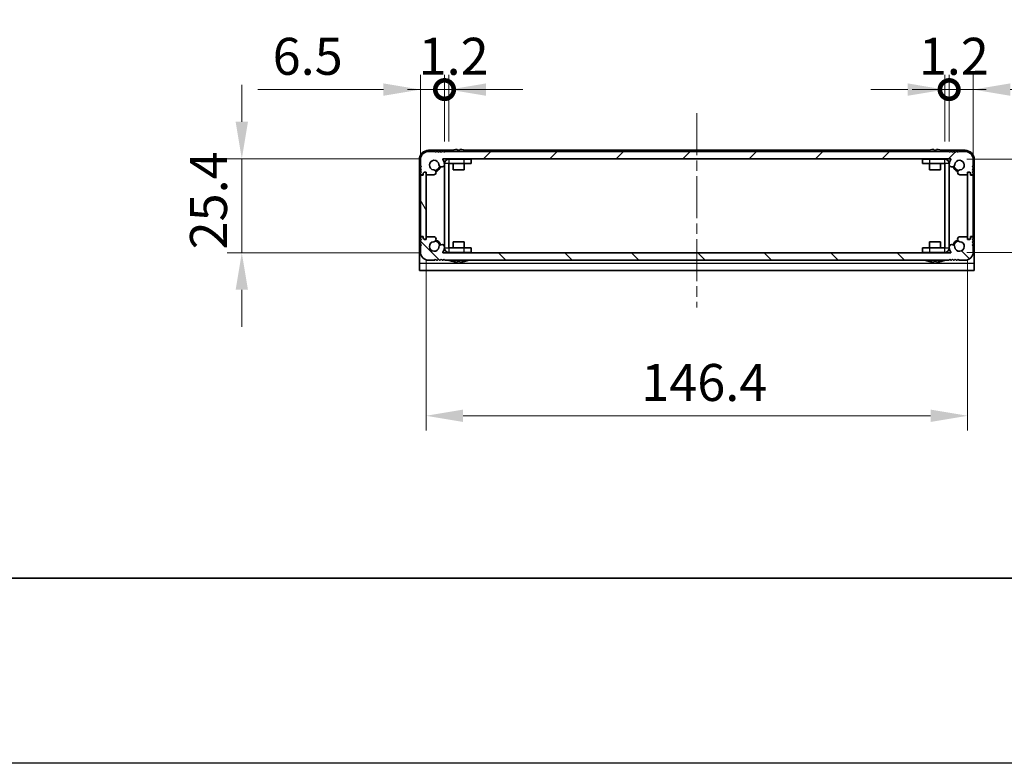
# Model space of a CAD drawing. Units: millimetres. Extents: x -50 to 7559, y -50 to 5279.
# Drawn here: x 1321 to 1587, y 1696 to 1896 of the extents above; entities that cross this region are included whole.
import ezdxf

# ---------------------------------------------------------------- set-up
doc = ezdxf.new("R2010")
doc.units = ezdxf.units.MM
doc.header["$LTSCALE"] = 2
doc.linetypes.add('CHAIN', pattern=[0.3543, 0.2362, -0.0295, 0.0591, -0.0295])
doc.layers.get('Defpoints').update_dxf_attribs({"lineweight": 25})
for name, color, linetype, lineweight in [('Border (ISO)', 7, 'Continuous', 35), ('Dimension (ISO)', 7, 'Continuous', 18), ('Visible (ISO)', 7, 'Continuous', 35), ('Visible Narrow (ISO)', 7, 'Continuous', 25)]:
    doc.layers.add(name, color=color, linetype=linetype, lineweight=lineweight)
doc.layers.add('Centerline (ISO)', color=7, linetype='Continuous', lineweight=18, true_color=0x80ffff)
doc.layers.add('Hatch (ISO)', color=1, linetype='Continuous', lineweight=18, true_color=0xff0000)
doc.styles.add('Note Text (TK)', font='txt')
doc.dimstyles.new('Default - Method 1b (TK)', dxfattribs={"dimscale": 2, "dimtxt": 2.5, "dimasz": 2.5, "dimexe": 1, "dimexo": 1.5, "dimgap": 1, "dimtad": 1, "dimtoh": 1, "dimrnd": 1e-08, "dimdsep": 46, "dimtxsty": 'Note Text (TK)', "dimcen": 0.09, "dimdle": 5, "dimclrd": 100, "dimclre": 100, "dimclrt": 7, "dimadec": 1, "dimazin": 1, "dimtfac": 1, "dimtmove": 0, "dimatfit": 3, "dimfxl": 0, "dimtolj": 1, "dimlwd": -1, "dimlwe": -1, "dimarcsym": 0})

# ---------------------------------------------------------------- blocks, each defined once
blk = doc.blocks.new('図面枠 tk図枠')
at = {"layer": 'Border (ISO)'}
blk.add_line((14.5, 8), (405.5, 8), dxfattribs=at)
blk = doc.blocks.new('*D182')
at = {"layer": 'Defpoints', "color": 0, "transparency": 16777216}
for p in [(1435.27, 1858.87), (1380.85, 1833.47), (1435.27, 1833.47)]:
    blk.add_point(p, dxfattribs=at)
at = {"layer": 'Dimension (ISO)', "color": 100, "transparency": 16777216}
for p, q in [((1380.85, 1868.87), (1380.85, 1878.87)), ((1429.27, 1858.87), (1376.85, 1858.87)), ((1380.85, 1858.87), (1380.85, 1833.47)), ((1429.27, 1833.47), (1376.85, 1833.47)), ((1380.85, 1823.47), (1380.85, 1813.47))]:
    blk.add_line(p, q, dxfattribs=at)
for points in [[(1379.19, 1868.87), (1382.52, 1868.87), (1380.85, 1858.87)], [(1379.19, 1823.47), (1382.52, 1823.47), (1380.85, 1833.47)]]:
    blk.add_solid(points, dxfattribs=at)
at = {"layer": 'Dimension (ISO)', "color": 7, "transparency": 16777216, "insert": (1371.85, 1834.38), "char_height": 10, "attachment_point": 4, "rotation": 90, "style": 'Note Text (TK)'}
blk.add_mtext('\\A1;25.4', dxfattribs=at)
blk = doc.blocks.new('*D183')
at = {"layer": 'Defpoints', "color": 0, "transparency": 16777216}
for p in [(1430.65, 1837.42), (1577.05, 1837.42), (1577.05, 1789.42)]:
    blk.add_point(p, dxfattribs=at)
at = {"layer": 'Dimension (ISO)', "color": 100, "transparency": 16777216}
for p, q in [((1430.65, 1831.42), (1430.65, 1785.42)), ((1577.05, 1831.42), (1577.05, 1785.42)), ((1440.65, 1789.42), (1567.05, 1789.42))]:
    blk.add_line(p, q, dxfattribs=at)
for points in [[(1440.65, 1791.09), (1440.65, 1787.75), (1430.65, 1789.42)], [(1567.05, 1791.09), (1567.05, 1787.75), (1577.05, 1789.42)]]:
    blk.add_solid(points, dxfattribs=at)
at = {"layer": 'Dimension (ISO)', "color": 7, "transparency": 16777216, "insert": (1488.82, 1798.42), "char_height": 10, "attachment_point": 4, "style": 'Note Text (TK)'}
blk.add_mtext('\\A1;146.4', dxfattribs=at)
blk = doc.blocks.new('*D184')
at = {"layer": 'Defpoints', "color": 0, "transparency": 16777216}
for p in [(1570.85, 1858.77), (1570.85, 1833.57), (1618.85, 1833.57)]:
    blk.add_point(p, dxfattribs=at)
at = {"layer": 'Dimension (ISO)', "color": 100, "transparency": 16777216}
for p, q in [((1618.85, 1868.77), (1618.85, 1878.77)), ((1576.85, 1858.77), (1622.85, 1858.77)), ((1618.85, 1858.77), (1618.85, 1833.57)), ((1576.85, 1833.57), (1622.85, 1833.57)), ((1618.85, 1823.57), (1618.85, 1782.27))]:
    blk.add_line(p, q, dxfattribs=at)
for points in [[(1617.18, 1868.77), (1620.52, 1868.77), (1618.85, 1858.77)], [(1617.18, 1823.57), (1620.52, 1823.57), (1618.85, 1833.57)]]:
    blk.add_solid(points, dxfattribs=at)
at = {"layer": 'Dimension (ISO)', "color": 7, "transparency": 16777216, "insert": (1609.85, 1786.27), "char_height": 10, "attachment_point": 4, "rotation": 90, "style": 'Note Text (TK)'}
blk.add_mtext('\\A1;25.2', dxfattribs=at)
blk = doc.blocks.new('_DotSmall')
at = {"color": 0, "linetype": 'ByBlock', "const_width": 0.5}
blk.add_lwpolyline([(-0.0625, 0, 1), (0.0625, 0, 1)], format="xyb", close=True, dxfattribs=at)
blk = doc.blocks.new('*D197')
at = {"layer": 'Defpoints', "color": 0, "transparency": 16777216}
for p in [(1435.65, 1877.57), (1435.65, 1857.57), (1429.15, 1854.22)]:
    blk.add_point(p, dxfattribs=at)
at = {"layer": 'Dimension (ISO)', "color": 100, "transparency": 16777216}
for p, q in [((1429.15, 1860.22), (1429.15, 1881.57)), ((1435.65, 1863.57), (1435.65, 1881.57)), ((1419.15, 1877.57), (1385.19, 1877.57)), ((1435.65, 1877.57), (1429.15, 1877.57)), ((1435.65, 1877.57), (1455.65, 1877.57))]:
    blk.add_line(p, q, dxfattribs=at)
blk.add_solid([(1419.15, 1879.24), (1419.15, 1875.9), (1429.15, 1877.57)], dxfattribs=at)
at = {"layer": 'Dimension (ISO)', "color": 100, "transparency": 16777216, "xscale": 10, "yscale": 10, "zscale": 10, "rotation": 180}
blk.add_blockref('_DotSmall', (1435.65, 1877.57), dxfattribs=at)
at = {"layer": 'Dimension (ISO)', "color": 7, "transparency": 16777216, "insert": (1389.19, 1886.57), "char_height": 10, "attachment_point": 4, "style": 'Note Text (TK)'}
blk.add_mtext('\\A1;6.5', dxfattribs=at)
blk = doc.blocks.new('*D198')
at = {"layer": 'Defpoints', "color": 0, "transparency": 16777216}
for p in [(1436.85, 1877.57), (1435.65, 1857.57), (1436.85, 1857.57)]:
    blk.add_point(p, dxfattribs=at)
at = {"layer": 'Dimension (ISO)', "color": 100, "transparency": 16777216}
for p, q in [((1435.65, 1863.57), (1435.65, 1881.57)), ((1436.85, 1863.57), (1436.85, 1881.57)), ((1435.65, 1877.57), (1425.65, 1877.57)), ((1435.65, 1877.57), (1436.85, 1877.57)), ((1446.85, 1877.57), (1456.85, 1877.57))]:
    blk.add_line(p, q, dxfattribs=at)
blk.add_solid([(1446.85, 1879.24), (1446.85, 1875.9), (1436.85, 1877.57)], dxfattribs=at)
at = {"layer": 'Dimension (ISO)', "color": 100, "transparency": 16777216, "xscale": 10, "yscale": 10, "zscale": 10}
blk.add_blockref('_DotSmall', (1435.65, 1877.57), dxfattribs=at)
at = {"layer": 'Dimension (ISO)', "color": 7, "transparency": 16777216, "insert": (1428.64, 1886.57), "char_height": 10, "attachment_point": 4, "style": 'Note Text (TK)'}
blk.add_mtext('\\A1;1.2', dxfattribs=at)
blk = doc.blocks.new('*D199')
at = {"layer": 'Defpoints', "color": 0, "transparency": 16777216}
for p in [(1572.05, 1877.57), (1570.85, 1857.57), (1572.05, 1857.57)]:
    blk.add_point(p, dxfattribs=at)
at = {"layer": 'Dimension (ISO)', "color": 100, "transparency": 16777216}
for p, q in [((1570.85, 1863.57), (1570.85, 1881.57)), ((1572.05, 1863.57), (1572.05, 1881.57)), ((1560.85, 1877.57), (1550.85, 1877.57)), ((1570.85, 1877.57), (1572.05, 1877.57)), ((1572.05, 1877.57), (1582.05, 1877.57))]:
    blk.add_line(p, q, dxfattribs=at)
blk.add_solid([(1560.85, 1879.24), (1560.85, 1875.9), (1570.85, 1877.57)], dxfattribs=at)
at = {"layer": 'Dimension (ISO)', "color": 100, "transparency": 16777216, "xscale": 10, "yscale": 10, "zscale": 10, "rotation": 180}
blk.add_blockref('_DotSmall', (1572.05, 1877.57), dxfattribs=at)
at = {"layer": 'Dimension (ISO)', "color": 7, "transparency": 16777216, "insert": (1563.84, 1886.57), "char_height": 10, "attachment_point": 4, "style": 'Note Text (TK)'}
blk.add_mtext('\\A1;1.2', dxfattribs=at)
blk = doc.blocks.new('*D200')
at = {"layer": 'Defpoints', "color": 0, "transparency": 16777216}
for p in [(1578.55, 1877.57), (1572.05, 1857.57), (1578.55, 1854.22)]:
    blk.add_point(p, dxfattribs=at)
at = {"layer": 'Dimension (ISO)', "color": 100, "transparency": 16777216}
for p, q in [((1572.05, 1863.57), (1572.05, 1881.57)), ((1578.55, 1860.22), (1578.55, 1881.57)), ((1572.05, 1877.57), (1562.05, 1877.57)), ((1572.05, 1877.57), (1578.55, 1877.57)), ((1588.55, 1877.57), (1622.52, 1877.57))]:
    blk.add_line(p, q, dxfattribs=at)
blk.add_solid([(1588.55, 1879.24), (1588.55, 1875.9), (1578.55, 1877.57)], dxfattribs=at)
at = {"layer": 'Dimension (ISO)', "color": 100, "transparency": 16777216, "xscale": 10, "yscale": 10, "zscale": 10}
blk.add_blockref('_DotSmall', (1572.05, 1877.57), dxfattribs=at)
at = {"layer": 'Dimension (ISO)', "color": 7, "transparency": 16777216, "insert": (1602.55, 1886.57), "char_height": 10, "attachment_point": 4, "style": 'Note Text (TK)'}
blk.add_mtext('\\A1;6.5', dxfattribs=at)

msp = doc.modelspace()

# ---------------------------------------------------------------- hatches: boundary and pattern name
at = {"layer": 'Hatch (ISO)'}
h = msp.add_hatch(dxfattribs=at)
h.set_pattern_fill('ANSI31', color=256, scale=101.6, style=0)
h.set_pattern_definition([(45, (744, 1713.5), (-8.98026, 8.98026), [])])
edge = h.paths.add_edge_path()
edge.add_line((1576.3523, 1860.8699), (1574.7023, 1860.8699))
edge.add_line((1574.7023, 1860.8699), (1574.4523, 1860.6199))
edge.add_line((1574.4523, 1860.6199), (1574.2023, 1860.8699))
edge.add_line((1574.2023, 1860.8699), (1573.9523, 1860.8699))
edge.add_line((1573.9523, 1860.8699), (1573.7023, 1860.6199))
edge.add_line((1573.7023, 1860.6199), (1573.4523, 1860.8699))
edge.add_line((1573.4523, 1860.8699), (1573.2023, 1860.8699))
edge.add_line((1573.2023, 1860.8699), (1572.9523, 1860.6199))
edge.add_line((1572.9523, 1860.6199), (1572.7023, 1860.8699))
edge.add_line((1572.7023, 1860.8699), (1572.4523, 1860.8699))
edge.add_line((1572.4523, 1860.8699), (1572.2023, 1860.6199))
edge.add_line((1572.2023, 1860.6199), (1571.9523, 1860.8699))
edge.add_line((1571.9523, 1860.8699), (1435.7523, 1860.8699))
edge.add_line((1435.7523, 1860.8699), (1435.5023, 1860.6199))
edge.add_line((1435.5023, 1860.6199), (1435.2523, 1860.8699))
edge.add_line((1435.2523, 1860.8699), (1435.0023, 1860.8699))
edge.add_line((1435.0023, 1860.8699), (1434.7523, 1860.6199))
edge.add_line((1434.7523, 1860.6199), (1434.5023, 1860.8699))
edge.add_line((1434.5023, 1860.8699), (1434.2523, 1860.8699))
edge.add_line((1434.2523, 1860.8699), (1434.0023, 1860.6199))
edge.add_line((1434.0023, 1860.6199), (1433.7523, 1860.8699))
edge.add_line((1433.7523, 1860.8699), (1433.5023, 1860.8699))
edge.add_line((1433.5023, 1860.8699), (1433.2523, 1860.6199))
edge.add_line((1433.2523, 1860.6199), (1433.0023, 1860.8699))
edge.add_line((1433.0023, 1860.8699), (1431.3523, 1860.8699))
edge.add_ellipse((1431.3523, 1858.6699), major_axis=(0, 2.2), ratio=1, start_angle=0, end_angle=90)
edge.add_line((1429.1523, 1858.6699), (1429.1523, 1857.0199))
edge.add_line((1429.1523, 1857.0199), (1429.4023, 1856.7699))
edge.add_line((1429.4023, 1856.7699), (1429.1523, 1856.5199))
edge.add_line((1429.1523, 1856.5199), (1429.1523, 1856.2699))
edge.add_line((1429.1523, 1856.2699), (1429.4023, 1856.0199))
edge.add_line((1429.4023, 1856.0199), (1429.1523, 1855.7699))
edge.add_line((1429.1523, 1855.7699), (1429.1523, 1855.5199))
edge.add_line((1429.1523, 1855.5199), (1429.4023, 1855.2699))
edge.add_line((1429.4023, 1855.2699), (1429.1523, 1855.0199))
edge.add_line((1429.1523, 1855.0199), (1429.1523, 1854.7699))
edge.add_ellipse((1429.4023, 1854.7699), major_axis=(-0.25, 0), ratio=1, start_angle=0, end_angle=90)
edge.add_line((1429.4023, 1854.5199), (1429.5523, 1854.5199))
edge.add_ellipse((1429.5523, 1854.8199), major_axis=(0, -0.3), ratio=1, start_angle=0, end_angle=90)
edge.add_line((1429.8523, 1854.8199), (1429.8523, 1855.0199))
edge.add_line((1429.8523, 1855.0199), (1430.1023, 1855.2699))
edge.add_line((1430.1023, 1855.2699), (1430.7023, 1855.2699))
edge.add_line((1430.7023, 1855.2699), (1430.7023, 1854.8199))
edge.add_ellipse((1431.0023, 1854.8199), major_axis=(-0.3, 0), ratio=1, start_angle=0, end_angle=90)
edge.add_line((1431.0023, 1854.5199), (1432.7314, 1854.5199))
edge.add_ellipse((1432.6768, 1855.1977), major_axis=(0.0547, -0.6778), ratio=1, start_angle=0, end_angle=170.29998)
edge.add_ellipse((1432.8523, 1857.1699), major_axis=(-0.1153, -1.2949), ratio=1, start_angle=101.546379, end_angle=360, ccw=False)
edge.add_ellipse((1434.8893, 1857.4006), major_axis=(-0.7452, -0.0844), ratio=1, start_angle=0, end_angle=180)
edge.add_ellipse((1432.8523, 1857.1699), major_axis=(2.7822, 0.315), ratio=1, start_angle=0, end_angle=27.025249)
edge.add_ellipse((1435.271, 1858.7699), major_axis=(-0.0834, -0.0552), ratio=1, start_angle=236.514623, end_angle=360, ccw=False)
edge.add_line((1435.271, 1858.8699), (1572.4336, 1858.8699))
edge.add_ellipse((1572.4336, 1858.7699), major_axis=(0, 0.1), ratio=1, start_angle=236.514623, end_angle=360, ccw=False)
edge.add_ellipse((1574.8523, 1857.1699), major_axis=(-2.3353, 1.5448), ratio=1, start_angle=0, end_angle=27.025249)
edge.add_ellipse((1572.8153, 1857.4006), major_axis=(-0.7452, 0.0844), ratio=1, start_angle=0, end_angle=180)
edge.add_ellipse((1574.8523, 1857.1699), major_axis=(-1.2917, 0.1463), ratio=1, start_angle=101.546379, end_angle=360, ccw=False)
edge.add_ellipse((1575.0278, 1855.1977), major_axis=(-0.0603, 0.6773), ratio=1, start_angle=0, end_angle=170.29998)
edge.add_line((1574.9731, 1854.5199), (1576.7023, 1854.5199))
edge.add_ellipse((1576.7023, 1854.8199), major_axis=(0, -0.3), ratio=1, start_angle=0, end_angle=90)
edge.add_line((1577.0023, 1854.8199), (1577.0023, 1855.2699))
edge.add_line((1577.0023, 1855.2699), (1577.6023, 1855.2699))
edge.add_line((1577.6023, 1855.2699), (1577.8523, 1855.0199))
edge.add_line((1577.8523, 1855.0199), (1577.8523, 1854.8199))
edge.add_ellipse((1578.1523, 1854.8199), major_axis=(-0.3, 0), ratio=1, start_angle=0, end_angle=90)
edge.add_line((1578.1523, 1854.5199), (1578.3023, 1854.5199))
edge.add_ellipse((1578.3023, 1854.7699), major_axis=(0, -0.25), ratio=1, start_angle=0, end_angle=90)
edge.add_line((1578.5523, 1854.7699), (1578.5523, 1855.0199))
edge.add_line((1578.5523, 1855.0199), (1578.3023, 1855.2699))
edge.add_line((1578.3023, 1855.2699), (1578.5523, 1855.5199))
edge.add_line((1578.5523, 1855.5199), (1578.5523, 1855.7699))
edge.add_line((1578.5523, 1855.7699), (1578.3023, 1856.0199))
edge.add_line((1578.3023, 1856.0199), (1578.5523, 1856.2699))
edge.add_line((1578.5523, 1856.2699), (1578.5523, 1856.5199))
edge.add_line((1578.5523, 1856.5199), (1578.3023, 1856.7699))
edge.add_line((1578.3023, 1856.7699), (1578.5523, 1857.0199))
edge.add_line((1578.5523, 1857.0199), (1578.5523, 1858.6699))
edge.add_ellipse((1576.3523, 1858.6699), major_axis=(2.2, 0), ratio=1, start_angle=0, end_angle=90)
h = msp.add_hatch(dxfattribs=at)
h.set_pattern_fill('ANSI31', color=256, scale=101.6, angle=75.000175, style=0)
h.set_pattern_definition([(120.0002, (744, 1713.5), (-10.9985, -6.35003), [])])
edge = h.paths.add_edge_path()
edge.add_ellipse((1429.4023, 1854.2199), major_axis=(0, 0.25), ratio=1, start_angle=0, end_angle=90)
edge.add_line((1429.1523, 1854.2199), (1429.1523, 1838.1199))
edge.add_ellipse((1429.4023, 1838.1199), major_axis=(-0.25, 0), ratio=1, start_angle=0, end_angle=90)
edge.add_line((1429.4023, 1837.8699), (1429.9023, 1837.8699))
edge.add_line((1429.9023, 1837.8699), (1429.9023, 1837.3699))
edge.add_line((1429.9023, 1837.3699), (1430.1523, 1837.1199))
edge.add_line((1430.1523, 1837.1199), (1430.3523, 1837.1199))
edge.add_ellipse((1430.3523, 1837.4199), major_axis=(0, -0.3), ratio=1, start_angle=0, end_angle=90)
edge.add_line((1430.6523, 1837.4199), (1430.6523, 1854.9199))
edge.add_ellipse((1430.3523, 1854.9199), major_axis=(0.3, 0), ratio=1, start_angle=0, end_angle=90)
edge.add_line((1430.3523, 1855.2199), (1430.1523, 1855.2199))
edge.add_line((1430.1523, 1855.2199), (1429.9023, 1854.9699))
edge.add_line((1429.9023, 1854.9699), (1429.9023, 1854.4699))
edge.add_line((1429.9023, 1854.4699), (1429.4023, 1854.4699))
h = msp.add_hatch(dxfattribs=at)
h.set_pattern_fill('ANSI31', color=256, scale=101.6, angle=14.999978, style=0)
h.set_pattern_definition([(60, (744, 1713.5), (-10.99852, 6.35), [])])
edge = h.paths.add_edge_path()
edge.add_ellipse((1578.3023, 1838.1199), major_axis=(0, -0.25), ratio=1, start_angle=0, end_angle=90)
edge.add_line((1578.5523, 1838.1199), (1578.5523, 1854.2199))
edge.add_ellipse((1578.3023, 1854.2199), major_axis=(0.25, 0), ratio=1, start_angle=0, end_angle=90)
edge.add_line((1578.3023, 1854.4699), (1577.8023, 1854.4699))
edge.add_line((1577.8023, 1854.4699), (1577.8023, 1854.9699))
edge.add_line((1577.8023, 1854.9699), (1577.5523, 1855.2199))
edge.add_line((1577.5523, 1855.2199), (1577.3523, 1855.2199))
edge.add_ellipse((1577.3523, 1854.9199), major_axis=(0, 0.3), ratio=1, start_angle=0, end_angle=90)
edge.add_line((1577.0523, 1854.9199), (1577.0523, 1837.4199))
edge.add_ellipse((1577.3523, 1837.4199), major_axis=(-0.3, 0), ratio=1, start_angle=0, end_angle=90)
edge.add_line((1577.3523, 1837.1199), (1577.5523, 1837.1199))
edge.add_line((1577.5523, 1837.1199), (1577.8023, 1837.3699))
edge.add_line((1577.8023, 1837.3699), (1577.8023, 1837.8699))
edge.add_line((1577.8023, 1837.8699), (1578.3023, 1837.8699))
h = msp.add_hatch(dxfattribs=at)
h.set_pattern_fill('ANSI31', color=256, scale=101.6, angle=90.00021, style=0)
h.set_pattern_definition([(135.0002, (744, 1713.5), (-8.98022, -8.98029), [])])
edge = h.paths.add_edge_path()
edge.add_line((1431.3523, 1831.4699), (1433.0023, 1831.4699))
edge.add_line((1433.0023, 1831.4699), (1433.2523, 1831.7199))
edge.add_line((1433.2523, 1831.7199), (1433.5023, 1831.4699))
edge.add_line((1433.5023, 1831.4699), (1433.7523, 1831.4699))
edge.add_line((1433.7523, 1831.4699), (1434.0023, 1831.7199))
edge.add_line((1434.0023, 1831.7199), (1434.2523, 1831.4699))
edge.add_line((1434.2523, 1831.4699), (1434.5023, 1831.4699))
edge.add_line((1434.5023, 1831.4699), (1434.7523, 1831.7199))
edge.add_line((1434.7523, 1831.7199), (1435.0023, 1831.4699))
edge.add_line((1435.0023, 1831.4699), (1435.2523, 1831.4699))
edge.add_line((1435.2523, 1831.4699), (1435.5023, 1831.7199))
edge.add_line((1435.5023, 1831.7199), (1435.7523, 1831.4699))
edge.add_line((1435.7523, 1831.4699), (1571.9523, 1831.4699))
edge.add_line((1571.9523, 1831.4699), (1572.2023, 1831.7199))
edge.add_line((1572.2023, 1831.7199), (1572.4523, 1831.4699))
edge.add_line((1572.4523, 1831.4699), (1572.7023, 1831.4699))
edge.add_line((1572.7023, 1831.4699), (1572.9523, 1831.7199))
edge.add_line((1572.9523, 1831.7199), (1573.2023, 1831.4699))
edge.add_line((1573.2023, 1831.4699), (1573.4523, 1831.4699))
edge.add_line((1573.4523, 1831.4699), (1573.7023, 1831.7199))
edge.add_line((1573.7023, 1831.7199), (1573.9523, 1831.4699))
edge.add_line((1573.9523, 1831.4699), (1574.2023, 1831.4699))
edge.add_line((1574.2023, 1831.4699), (1574.4523, 1831.7199))
edge.add_line((1574.4523, 1831.7199), (1574.7023, 1831.4699))
edge.add_line((1574.7023, 1831.4699), (1576.3523, 1831.4699))
edge.add_ellipse((1576.3523, 1833.6699), major_axis=(0, -2.2), ratio=1, start_angle=0, end_angle=90)
edge.add_line((1578.5523, 1833.6699), (1578.5523, 1835.3199))
edge.add_line((1578.5523, 1835.3199), (1578.3023, 1835.5699))
edge.add_line((1578.3023, 1835.5699), (1578.5523, 1835.8199))
edge.add_line((1578.5523, 1835.8199), (1578.5523, 1836.0699))
edge.add_line((1578.5523, 1836.0699), (1578.3023, 1836.3199))
edge.add_line((1578.3023, 1836.3199), (1578.5523, 1836.5699))
edge.add_line((1578.5523, 1836.5699), (1578.5523, 1836.8199))
edge.add_line((1578.5523, 1836.8199), (1578.3023, 1837.0699))
edge.add_line((1578.3023, 1837.0699), (1578.5523, 1837.3199))
edge.add_line((1578.5523, 1837.3199), (1578.5523, 1837.5699))
edge.add_ellipse((1578.3023, 1837.5699), major_axis=(0.25, 0), ratio=1, start_angle=0, end_angle=90)
edge.add_line((1578.3023, 1837.8199), (1578.1523, 1837.8199))
edge.add_ellipse((1578.1523, 1837.5199), major_axis=(0, 0.3), ratio=1, start_angle=0, end_angle=90)
edge.add_line((1577.8523, 1837.5199), (1577.8523, 1837.3199))
edge.add_line((1577.8523, 1837.3199), (1577.6023, 1837.0699))
edge.add_line((1577.6023, 1837.0699), (1577.0023, 1837.0699))
edge.add_line((1577.0023, 1837.0699), (1577.0023, 1837.5199))
edge.add_ellipse((1576.7023, 1837.5199), major_axis=(0.3, 0), ratio=1, start_angle=0, end_angle=90)
edge.add_line((1576.7023, 1837.8199), (1574.9731, 1837.8199))
edge.add_ellipse((1575.0278, 1837.1422), major_axis=(-0.0547, 0.6778), ratio=1, start_angle=0, end_angle=170.29998)
edge.add_ellipse((1574.8523, 1835.1699), major_axis=(0.1153, 1.2949), ratio=1, start_angle=101.546379, end_angle=360, ccw=False)
edge.add_ellipse((1572.8153, 1834.9393), major_axis=(0.7452, 0.0844), ratio=1, start_angle=0, end_angle=180)
edge.add_ellipse((1574.8523, 1835.1699), major_axis=(-2.7822, -0.315), ratio=1, start_angle=0, end_angle=27.025249)
edge.add_ellipse((1572.4336, 1833.5699), major_axis=(0.0834, 0.0552), ratio=1, start_angle=236.514623, end_angle=360, ccw=False)
edge.add_line((1572.4336, 1833.4699), (1435.271, 1833.4699))
edge.add_ellipse((1435.271, 1833.5699), major_axis=(0, -0.1), ratio=1, start_angle=236.514623, end_angle=360, ccw=False)
edge.add_ellipse((1432.8523, 1835.1699), major_axis=(2.3353, -1.5448), ratio=1, start_angle=0, end_angle=27.025249)
edge.add_ellipse((1434.8893, 1834.9393), major_axis=(0.7452, -0.0844), ratio=1, start_angle=0, end_angle=180)
edge.add_ellipse((1432.8523, 1835.1699), major_axis=(1.2917, -0.1463), ratio=1, start_angle=101.546379, end_angle=360, ccw=False)
edge.add_ellipse((1432.6768, 1837.1422), major_axis=(0.0603, -0.6773), ratio=1, start_angle=0, end_angle=170.29998)
edge.add_line((1432.7314, 1837.8199), (1431.0023, 1837.8199))
edge.add_ellipse((1431.0023, 1837.5199), major_axis=(0, 0.3), ratio=1, start_angle=0, end_angle=90)
edge.add_line((1430.7023, 1837.5199), (1430.7023, 1837.0699))
edge.add_line((1430.7023, 1837.0699), (1430.1023, 1837.0699))
edge.add_line((1430.1023, 1837.0699), (1429.8523, 1837.3199))
edge.add_line((1429.8523, 1837.3199), (1429.8523, 1837.5199))
edge.add_ellipse((1429.5523, 1837.5199), major_axis=(0.3, 0), ratio=1, start_angle=0, end_angle=90)
edge.add_line((1429.5523, 1837.8199), (1429.4023, 1837.8199))
edge.add_ellipse((1429.4023, 1837.5699), major_axis=(0, 0.25), ratio=1, start_angle=0, end_angle=90)
edge.add_line((1429.1523, 1837.5699), (1429.1523, 1837.3199))
edge.add_line((1429.1523, 1837.3199), (1429.4023, 1837.0699))
edge.add_line((1429.4023, 1837.0699), (1429.1523, 1836.8199))
edge.add_line((1429.1523, 1836.8199), (1429.1523, 1836.5699))
edge.add_line((1429.1523, 1836.5699), (1429.4023, 1836.3199))
edge.add_line((1429.4023, 1836.3199), (1429.1523, 1836.0699))
edge.add_line((1429.1523, 1836.0699), (1429.1523, 1835.8199))
edge.add_line((1429.1523, 1835.8199), (1429.4023, 1835.5699))
edge.add_line((1429.4023, 1835.5699), (1429.1523, 1835.3199))
edge.add_line((1429.1523, 1835.3199), (1429.1523, 1833.6699))
edge.add_ellipse((1431.3523, 1833.6699), major_axis=(-2.2, 0), ratio=1, start_angle=0, end_angle=90)

# ---------------------------------------------------------------- linework, layer by layer
at = {"color": 6}
msp.add_lwpolyline([(-50, 2919.5), (6190.5, 2919.5), (6190.5, 1695.5), (-50, 1695.5)], close=True, dxfattribs=at)
at = {"layer": 'Centerline (ISO)', "linetype": 'CHAIN', "ltscale": 23.990969}
msp.add_line((1503.8523, 1871.1699), (1503.8523, 1818.6699), dxfattribs=at)
at = {"layer": 'Visible (ISO)'}
for p, q in [((1437.5448, 1861.1699), (1431.3523, 1861.1699)), ((1433.0023, 1860.8699), (1431.3523, 1860.8699)), ((1433.2523, 1860.6199), (1433.0023, 1860.8699)), ((1433.5023, 1860.8699), (1433.2523, 1860.6199)), ((1433.7523, 1860.8699), (1433.5023, 1860.8699)), ((1434.0023, 1860.6199), (1433.7523, 1860.8699)), ((1434.2523, 1860.8699), (1434.0023, 1860.6199)), ((1434.5023, 1860.8699), (1434.2523, 1860.8699)), ((1434.7523, 1860.6199), (1434.5023, 1860.8699)), ((1435.0023, 1860.8699), (1434.7523, 1860.6199)), ((1435.2523, 1860.8699), (1435.0023, 1860.8699)), ((1435.5023, 1860.6199), (1435.2523, 1860.8699)), ((1435.7523, 1860.8699), (1435.5023, 1860.6199)), ((1571.9523, 1860.8699), (1435.7523, 1860.8699)), ((1437.8523, 1861.245), (1437.8523, 1861.2352)), ((1439.0773, 1861.3585), (1439.0773, 1861.2352)), ((1439.8273, 1861.2352), (1439.8273, 1861.3585)), ((1441.0523, 1861.2352), (1441.0523, 1861.245)), ((1566.3448, 1861.1699), (1441.3598, 1861.1699)), ((1566.6523, 1861.245), (1566.6523, 1861.2352)), ((1567.8773, 1861.3585), (1567.8773, 1861.2352)), ((1568.6273, 1861.2352), (1568.6273, 1861.3585)), ((1569.8523, 1861.2352), (1569.8523, 1861.245)), ((1576.3523, 1861.1699), (1570.1598, 1861.1699)), ((1572.2023, 1860.6199), (1571.9523, 1860.8699)), ((1572.4523, 1860.8699), (1572.2023, 1860.6199)), ((1572.7023, 1860.8699), (1572.4523, 1860.8699)), ((1572.9523, 1860.6199), (1572.7023, 1860.8699)), ((1573.2023, 1860.8699), (1572.9523, 1860.6199)), ((1573.4523, 1860.8699), (1573.2023, 1860.8699)), ((1573.7023, 1860.6199), (1573.4523, 1860.8699)), ((1573.9523, 1860.8699), (1573.7023, 1860.6199)), ((1574.2023, 1860.8699), (1573.9523, 1860.8699)), ((1574.4523, 1860.6199), (1574.2023, 1860.8699)), ((1574.7023, 1860.8699), (1574.4523, 1860.6199)), ((1576.3523, 1860.8699), (1574.7023, 1860.8699)), ((1428.8523, 1858.6699), (1428.8523, 1830.6709)), ((1429.1523, 1858.6699), (1429.1523, 1857.0199)), ((1435.271, 1858.8699), (1572.4336, 1858.8699)), ((1436.8533, 1858.7699), (1440.8523, 1858.7699)), ((1437.9523, 1858.7699), (1437.9523, 1858.8699)), ((1440.8523, 1858.7699), (1442.8523, 1858.7699)), ((1440.9523, 1858.7699), (1440.9523, 1858.8699)), ((1442.8523, 1857.5699), (1442.8523, 1858.7699)), ((1564.8523, 1858.7699), (1566.8523, 1858.7699)), ((1564.8523, 1858.7699), (1564.8523, 1857.5699)), ((1566.7523, 1858.7699), (1566.7523, 1858.8699)), ((1570.8513, 1858.7699), (1566.8523, 1858.7699)), ((1569.7523, 1858.7699), (1569.7523, 1858.8699)), ((1578.5523, 1857.0199), (1578.5523, 1858.6699)), ((1578.8523, 1830.6709), (1578.8523, 1858.6699)), ((1429.1523, 1857.0199), (1429.4023, 1856.7699)), ((1429.4023, 1856.7699), (1429.1523, 1856.5199)), ((1429.1523, 1856.5199), (1429.1523, 1856.2699)), ((1429.1523, 1856.2699), (1429.4023, 1856.0199)), ((1429.4023, 1856.0199), (1429.1523, 1855.7699)), ((1429.1523, 1855.7699), (1429.1523, 1855.5199)), ((1429.1523, 1855.5199), (1429.4023, 1855.2699)), ((1429.4023, 1855.2699), (1429.1523, 1855.0199)), ((1429.8523, 1855.0199), (1430.1023, 1855.2699)), ((1430.1523, 1855.2199), (1429.9023, 1854.9699)), ((1430.1023, 1855.2699), (1430.7023, 1855.2699)), ((1430.3523, 1855.2199), (1430.1523, 1855.2199)), ((1430.7023, 1855.2699), (1430.7023, 1854.8199)), ((1435.6523, 1857.5689), (1435.6523, 1834.7709)), ((1436.8523, 1857.5689), (1436.8523, 1834.7709)), ((1436.8533, 1857.5699), (1440.8523, 1857.5699)), ((1437.9523, 1855.8699), (1437.9523, 1857.5699)), ((1440.9523, 1855.8699), (1437.9523, 1855.8699)), ((1442.8523, 1857.5699), (1440.8523, 1857.5699)), ((1440.9523, 1855.8699), (1440.9523, 1857.5699)), ((1566.8523, 1857.5699), (1564.8523, 1857.5699)), ((1566.7523, 1855.8699), (1566.7523, 1857.5699)), ((1569.7523, 1855.8699), (1566.7523, 1855.8699)), ((1566.8523, 1857.5699), (1570.8513, 1857.5699)), ((1569.7523, 1855.8699), (1569.7523, 1857.5699)), ((1570.8523, 1834.7709), (1570.8523, 1857.5689)), ((1572.0523, 1834.7709), (1572.0523, 1857.5689)), ((1577.0023, 1854.8199), (1577.0023, 1855.2699)), ((1577.0023, 1855.2699), (1577.6023, 1855.2699)), ((1577.5523, 1855.2199), (1577.3523, 1855.2199)), ((1577.8023, 1854.9699), (1577.5523, 1855.2199)), ((1577.6023, 1855.2699), (1577.8523, 1855.0199)), ((1578.3023, 1856.7699), (1578.5523, 1857.0199)), ((1578.5523, 1856.5199), (1578.3023, 1856.7699)), ((1578.3023, 1856.0199), (1578.5523, 1856.2699)), ((1578.5523, 1855.7699), (1578.3023, 1856.0199)), ((1578.3023, 1855.2699), (1578.5523, 1855.5199)), ((1578.5523, 1855.0199), (1578.3023, 1855.2699)), ((1578.5523, 1856.2699), (1578.5523, 1856.5199)), ((1578.5523, 1855.5199), (1578.5523, 1855.7699)), ((1429.1523, 1855.0199), (1429.1523, 1854.7699)), ((1429.1523, 1854.2199), (1429.1523, 1838.1199)), ((1429.4023, 1854.5199), (1429.5523, 1854.5199)), ((1429.9023, 1854.4699), (1429.4023, 1854.4699)), ((1429.8523, 1854.8199), (1429.8523, 1855.0199)), ((1429.9023, 1854.9699), (1429.9023, 1854.4699)), ((1430.6523, 1837.4199), (1430.6523, 1854.9199)), ((1431.0023, 1854.5199), (1432.7314, 1854.5199)), ((1574.9731, 1854.5199), (1576.7023, 1854.5199)), ((1577.0523, 1854.9199), (1577.0523, 1837.4199)), ((1577.8023, 1854.4699), (1577.8023, 1854.9699)), ((1578.3023, 1854.4699), (1577.8023, 1854.4699)), ((1577.8523, 1855.0199), (1577.8523, 1854.8199)), ((1578.1523, 1854.5199), (1578.3023, 1854.5199)), ((1578.5523, 1854.7699), (1578.5523, 1855.0199)), ((1578.5523, 1838.1199), (1578.5523, 1854.2199)), ((1429.1523, 1837.5699), (1429.1523, 1837.3199)), ((1429.1523, 1837.3199), (1429.4023, 1837.0699)), ((1429.4023, 1837.0699), (1429.1523, 1836.8199)), ((1429.1523, 1836.8199), (1429.1523, 1836.5699)), ((1429.1523, 1836.5699), (1429.4023, 1836.3199)), ((1429.4023, 1837.8699), (1429.9023, 1837.8699)), ((1429.5523, 1837.8199), (1429.4023, 1837.8199)), ((1429.8523, 1837.3199), (1429.8523, 1837.5199)), ((1430.1023, 1837.0699), (1429.8523, 1837.3199)), ((1429.9023, 1837.8699), (1429.9023, 1837.3699)), ((1429.9023, 1837.3699), (1430.1523, 1837.1199)), ((1430.7023, 1837.0699), (1430.1023, 1837.0699)), ((1430.1523, 1837.1199), (1430.3523, 1837.1199)), ((1430.7023, 1837.5199), (1430.7023, 1837.0699)), ((1432.7314, 1837.8199), (1431.0023, 1837.8199)), ((1437.9523, 1836.4699), (1440.9523, 1836.4699)), ((1437.9523, 1836.4699), (1437.9523, 1834.7699)), ((1440.9523, 1836.4699), (1440.9523, 1834.7699)), ((1566.7523, 1836.4699), (1569.7523, 1836.4699)), ((1566.7523, 1836.4699), (1566.7523, 1834.7699)), ((1569.7523, 1836.4699), (1569.7523, 1834.7699)), ((1576.7023, 1837.8199), (1574.9731, 1837.8199)), ((1577.0023, 1837.0699), (1577.0023, 1837.5199)), ((1577.6023, 1837.0699), (1577.0023, 1837.0699)), ((1577.3523, 1837.1199), (1577.5523, 1837.1199)), ((1577.5523, 1837.1199), (1577.8023, 1837.3699)), ((1577.8523, 1837.3199), (1577.6023, 1837.0699)), ((1577.8023, 1837.3699), (1577.8023, 1837.8699)), ((1577.8023, 1837.8699), (1578.3023, 1837.8699)), ((1577.8523, 1837.5199), (1577.8523, 1837.3199)), ((1578.3023, 1837.8199), (1578.1523, 1837.8199)), ((1578.3023, 1837.0699), (1578.5523, 1837.3199)), ((1578.5523, 1836.8199), (1578.3023, 1837.0699)), ((1578.3023, 1836.3199), (1578.5523, 1836.5699)), ((1578.5523, 1837.3199), (1578.5523, 1837.5699)), ((1578.5523, 1836.5699), (1578.5523, 1836.8199)), ((1429.4023, 1836.3199), (1429.1523, 1836.0699)), ((1429.1523, 1836.0699), (1429.1523, 1835.8199)), ((1429.1523, 1835.8199), (1429.4023, 1835.5699)), ((1429.4023, 1835.5699), (1429.1523, 1835.3199)), ((1429.1523, 1835.3199), (1429.1523, 1833.6699)), ((1440.8523, 1834.7699), (1436.8533, 1834.7699)), ((1440.8523, 1834.7699), (1442.8523, 1834.7699)), ((1442.8523, 1833.5699), (1442.8523, 1834.7699)), ((1564.8523, 1834.7699), (1564.8523, 1833.5699)), ((1564.8523, 1834.7699), (1566.8523, 1834.7699)), ((1570.8513, 1834.7699), (1566.8523, 1834.7699)), ((1578.5523, 1836.0699), (1578.3023, 1836.3199)), ((1578.3023, 1835.5699), (1578.5523, 1835.8199)), ((1578.5523, 1835.3199), (1578.3023, 1835.5699)), ((1578.5523, 1835.8199), (1578.5523, 1836.0699)), ((1578.5523, 1833.6699), (1578.5523, 1835.3199)), ((1431.3523, 1831.4699), (1433.0023, 1831.4699)), ((1433.0023, 1831.4699), (1433.2523, 1831.7199)), ((1433.2523, 1831.7199), (1433.5023, 1831.4699)), ((1433.5023, 1831.4699), (1433.7523, 1831.4699)), ((1433.7523, 1831.4699), (1434.0023, 1831.7199)), ((1434.0023, 1831.7199), (1434.2523, 1831.4699)), ((1434.2523, 1831.4699), (1434.5023, 1831.4699)), ((1434.5023, 1831.4699), (1434.7523, 1831.7199)), ((1434.7523, 1831.7199), (1435.0023, 1831.4699)), ((1435.0023, 1831.4699), (1435.2523, 1831.4699)), ((1435.2523, 1831.4699), (1435.5023, 1831.7199)), ((1572.4336, 1833.4699), (1435.271, 1833.4699)), ((1435.5023, 1831.7199), (1435.7523, 1831.4699)), ((1435.7523, 1831.4699), (1571.9523, 1831.4699)), ((1436.8533, 1833.5699), (1440.8523, 1833.5699)), ((1437.8523, 1831.1047), (1437.8523, 1831.0949)), ((1437.9523, 1833.5699), (1437.9523, 1833.4699)), ((1439.0773, 1831.1047), (1439.0773, 1830.9814)), ((1439.8273, 1830.9814), (1439.8273, 1831.1047)), ((1442.8523, 1833.5699), (1440.8523, 1833.5699)), ((1440.9523, 1833.5699), (1440.9523, 1833.4699)), ((1441.0523, 1831.0949), (1441.0523, 1831.1047)), ((1566.8523, 1833.5699), (1564.8523, 1833.5699)), ((1566.6523, 1831.1047), (1566.6523, 1831.0949)), ((1566.7523, 1833.5699), (1566.7523, 1833.4699)), ((1570.8513, 1833.5699), (1566.8523, 1833.5699)), ((1567.8773, 1831.1047), (1567.8773, 1830.9814)), ((1568.6273, 1830.9814), (1568.6273, 1831.1047)), ((1569.7523, 1833.5699), (1569.7523, 1833.4699)), ((1569.8523, 1831.0949), (1569.8523, 1831.1047)), ((1571.9523, 1831.4699), (1572.2023, 1831.7199)), ((1572.2023, 1831.7199), (1572.4523, 1831.4699)), ((1572.4523, 1831.4699), (1572.7023, 1831.4699)), ((1572.7023, 1831.4699), (1572.9523, 1831.7199)), ((1572.9523, 1831.7199), (1573.2023, 1831.4699)), ((1573.2023, 1831.4699), (1573.4523, 1831.4699)), ((1573.4523, 1831.4699), (1573.7023, 1831.7199)), ((1573.7023, 1831.7199), (1573.9523, 1831.4699)), ((1573.9523, 1831.4699), (1574.2023, 1831.4699)), ((1574.2023, 1831.4699), (1574.4523, 1831.7199)), ((1574.4523, 1831.7199), (1574.7023, 1831.4699)), ((1574.7023, 1831.4699), (1576.3523, 1831.4699)), ((1428.8523, 1830.6709), (1428.8523, 1828.6699)), ((1578.8523, 1828.6699), (1428.8523, 1828.6699)), ((1578.8523, 1828.6699), (1578.8523, 1830.6709))]:
    msp.add_line(p, q, dxfattribs=at)
for centre, radius, start, end in [((1431.3523, 1858.6699), 2.5, 90, 180), ((1431.3523, 1858.6699), 2.2, 90, 180), ((1439.4523, 1854.0177), 7.4023, 102.482994, 112.226081), ((1439.4523, 1854.0177), 7.3928, 96.7974, 102.499303), ((1439.4523, 1854.0177), 7.2273, 87.025775, 92.974225), ((1439.4523, 1854.0177), 7.3928, 77.500697, 83.2026), ((1439.4523, 1854.0177), 7.4023, 67.773919, 77.517006), ((1568.2523, 1854.0177), 7.4023, 102.482994, 112.226081), ((1568.2523, 1854.0177), 7.3928, 96.7974, 102.499303), ((1568.2523, 1854.0177), 7.2273, 87.025775, 92.974225), ((1568.2523, 1854.0177), 7.3928, 77.500697, 83.2026), ((1568.2523, 1854.0177), 7.4023, 67.773919, 77.517006), ((1576.3523, 1858.6699), 2.5, 0, 90), ((1576.3523, 1858.6699), 2.2, 0, 90), ((1432.8523, 1857.1699), 1.3, 6.460128, 264.913748), ((1435.271, 1858.7699), 0.1, 90, 213.485377), ((1432.8523, 1857.1699), 2.8, 6.460128, 33.485377), ((1436.8533, 1857.5689), 1.201, 90, 180), ((1570.8513, 1857.5689), 1.201, 0, 90), ((1574.8523, 1857.1699), 2.8, 146.514623, 173.539872), ((1572.4336, 1858.7699), 0.1, 326.514623, 90), ((1574.8523, 1857.1699), 1.3, 275.086252, 173.539872), ((1430.3523, 1854.9199), 0.3, 0, 90), ((1432.6768, 1855.1977), 0.68, 274.613769, 84.913748), ((1432.8523, 1857.1699), 1.5, 280.979911, 349.740416), ((1432.8523, 1857.1699), 1.75, 284.708957, 345.550793), ((1434.8893, 1857.4006), 0.75, 186.460128, 6.460128), ((1436.8533, 1857.5689), 0.001, 90, 180), ((1570.8513, 1857.5689), 0.001, 0, 90), ((1572.8153, 1857.4006), 0.75, 173.539872, 353.539872), ((1574.8523, 1857.1699), 1.75, 194.449207, 255.291043), ((1574.8523, 1857.1699), 1.5, 190.259584, 259.020089), ((1575.0278, 1855.1977), 0.68, 95.086252, 265.386231), ((1577.3523, 1854.9199), 0.3, 90, 180), ((1429.4023, 1854.7699), 0.25, 180, 270), ((1429.4023, 1854.2199), 0.25, 90, 180), ((1429.5523, 1854.8199), 0.3, 270, 0), ((1431.0023, 1854.8199), 0.3, 180, 270), ((1576.7023, 1854.8199), 0.3, 270, 0), ((1578.1523, 1854.8199), 0.3, 180, 270), ((1578.3023, 1854.7699), 0.25, 270, 0), ((1578.3023, 1854.2199), 0.25, 0, 90), ((1429.4023, 1838.1199), 0.25, 180, 270), ((1429.4023, 1837.5699), 0.25, 90, 180), ((1429.5523, 1837.5199), 0.3, 0, 90), ((1430.3523, 1837.4199), 0.3, 270, 0), ((1431.0023, 1837.5199), 0.3, 90, 180), ((1432.8523, 1835.1699), 1.3, 95.086252, 353.539872), ((1432.6768, 1837.1422), 0.68, 275.086252, 85.386231), ((1432.8523, 1835.1699), 1.5, 10.259584, 79.020089), ((1432.8523, 1835.1699), 1.75, 14.449207, 75.291043), ((1574.8523, 1835.1699), 1.75, 104.708957, 165.550793), ((1574.8523, 1835.1699), 1.5, 100.979911, 169.740416), ((1574.8523, 1835.1699), 1.3, 186.460128, 84.913748), ((1575.0278, 1837.1422), 0.68, 94.613769, 264.913748), ((1576.7023, 1837.5199), 0.3, 0, 90), ((1577.3523, 1837.4199), 0.3, 180, 270), ((1578.1523, 1837.5199), 0.3, 90, 180), ((1578.3023, 1838.1199), 0.25, 270, 0), ((1578.3023, 1837.5699), 0.25, 0, 90), ((1434.8893, 1834.9393), 0.75, 353.539872, 173.539872), ((1432.8523, 1835.1699), 2.8, 326.514623, 353.539872), ((1436.8533, 1834.7709), 1.201, 180, 270), ((1436.8533, 1834.7709), 0.001, 180, 270), ((1570.8513, 1834.7709), 0.001, 270, 0), ((1570.8513, 1834.7709), 1.201, 270, 0), ((1572.8153, 1834.9393), 0.75, 6.460128, 186.460128), ((1574.8523, 1835.1699), 2.8, 186.460128, 213.485377), ((1431.3523, 1833.6699), 2.2, 180, 270), ((1435.271, 1833.5699), 0.1, 146.514623, 270), ((1439.4523, 1838.3222), 7.4023, 247.773919, 257.517006), ((1439.4523, 1838.3222), 7.3928, 257.500697, 263.2026), ((1439.4523, 1838.3222), 7.2273, 267.025775, 272.974225), ((1439.4523, 1838.3222), 7.3928, 276.7974, 282.499303), ((1439.4523, 1838.3222), 7.4023, 282.482994, 292.226081), ((1568.2523, 1838.3222), 7.4023, 247.773919, 257.517006), ((1568.2523, 1838.3222), 7.3928, 257.500697, 263.2026), ((1568.2523, 1838.3222), 7.2273, 267.025775, 272.974225), ((1568.2523, 1838.3222), 7.3928, 276.7974, 282.499303), ((1568.2523, 1838.3222), 7.4023, 282.482994, 292.226081), ((1572.4336, 1833.5699), 0.1, 270, 33.485377), ((1576.3523, 1833.6699), 2.2, 270, 0)]:
    msp.add_arc(centre, radius, start, end, dxfattribs=at)
for points in [[(1439.0773, 1861.3585), (1439.0773, 1861.3659), (1439.0648, 1861.3724), (1439.0139, 1861.381), (1438.9754, 1861.3831), (1438.8863, 1861.3831), (1438.83, 1861.381), (1438.7067, 1861.3724), (1438.6398, 1861.3659), (1438.5773, 1861.3585)], [(1440.3273, 1861.3585), (1440.2648, 1861.3659), (1440.1979, 1861.3724), (1440.0746, 1861.381), (1440.0183, 1861.3831), (1439.9292, 1861.3831), (1439.8907, 1861.381), (1439.8397, 1861.3724), (1439.8273, 1861.3659), (1439.8273, 1861.3585)], [(1567.8773, 1861.3585), (1567.8773, 1861.3659), (1567.8648, 1861.3724), (1567.8139, 1861.381), (1567.7754, 1861.3831), (1567.6863, 1861.3831), (1567.63, 1861.381), (1567.5067, 1861.3724), (1567.4398, 1861.3659), (1567.3773, 1861.3585)], [(1569.1273, 1861.3585), (1569.0648, 1861.3659), (1568.9979, 1861.3724), (1568.8746, 1861.381), (1568.8183, 1861.3831), (1568.7292, 1861.3831), (1568.6907, 1861.381), (1568.6397, 1861.3724), (1568.6273, 1861.3659), (1568.6273, 1861.3585)], [(1438.5773, 1830.9814), (1438.6398, 1830.974), (1438.7067, 1830.9675), (1438.83, 1830.9589), (1438.8863, 1830.9568), (1438.9754, 1830.9568), (1439.0139, 1830.9589), (1439.0648, 1830.9675), (1439.0773, 1830.974), (1439.0773, 1830.9814)], [(1439.8273, 1830.9814), (1439.8273, 1830.974), (1439.8397, 1830.9675), (1439.8907, 1830.9589), (1439.9292, 1830.9568), (1440.0183, 1830.9568), (1440.0746, 1830.9589), (1440.1979, 1830.9675), (1440.2648, 1830.974), (1440.3273, 1830.9814)], [(1567.3773, 1830.9814), (1567.4398, 1830.974), (1567.5067, 1830.9675), (1567.63, 1830.9589), (1567.6863, 1830.9568), (1567.7754, 1830.9568), (1567.8139, 1830.9589), (1567.8648, 1830.9675), (1567.8773, 1830.974), (1567.8773, 1830.9814)], [(1568.6273, 1830.9814), (1568.6273, 1830.974), (1568.6397, 1830.9675), (1568.6907, 1830.9589), (1568.7292, 1830.9568), (1568.8183, 1830.9568), (1568.8746, 1830.9589), (1568.9979, 1830.9675), (1569.0648, 1830.974), (1569.1273, 1830.9814)]]:
    msp.add_open_spline(points, degree=3, knots=[0.076192776, 0.076192776, 0.076192776, 0.076192776, 0.0950828432, 0.0950828432, 0.1139729103, 0.1139729103, 0.1328629774, 0.1328629774, 0.1517530446, 0.1517530446, 0.1517530446, 0.1517530446], dxfattribs=at)
at = {"layer": 'Visible Narrow (ISO)'}
for p, q in [((1436.8533, 1858.7699), (1436.8533, 1857.5699)), ((1440.8523, 1858.7699), (1440.8523, 1857.5699)), ((1566.8523, 1857.5699), (1566.8523, 1858.7699)), ((1570.8513, 1857.5699), (1570.8513, 1858.7699)), ((1436.8523, 1857.5689), (1435.6523, 1857.5689)), ((1572.0523, 1857.5689), (1570.8523, 1857.5689)), ((1435.6523, 1834.7709), (1436.8523, 1834.7709)), ((1436.8533, 1834.7699), (1436.8533, 1833.5699)), ((1440.8523, 1834.7699), (1440.8523, 1833.5699)), ((1566.8523, 1833.5699), (1566.8523, 1834.7699)), ((1570.8513, 1833.5699), (1570.8513, 1834.7699)), ((1570.8523, 1834.7709), (1572.0523, 1834.7709)), ((1428.8523, 1830.6709), (1578.8523, 1830.6709))]:
    msp.add_line(p, q, dxfattribs=at)

# ---------------------------------------------------------------- block references
at = {"xscale": 4, "yscale": 4, "zscale": 4}
msp.add_blockref('図面枠 tk図枠', (744, 1713.5), dxfattribs=at)

# ---------------------------------------------------------------- dimensions: what is measured, and where the dimension line sits
at = {"layer": 'Dimension (ISO)', "color": 100, "true_color": 0x00ff3f}
for base, p1, p2, angle, override, picture, middle in [((1435.6523, 1877.5689), (1429.1523, 1854.2199), (1435.6523, 1857.5689), 180, {"dimscale": 0, "dimtxt": 10, "dimasz": 10, "dimexe": 4, "dimexo": 6, "dimgap": 4, "dimtoh": 0, "dimdec": 2, "dimblk2": 'DotSmall', "dimsah": 1, "dimcen": 0.36, "dimdle": 0, "dimtol": 0, "dimlim": 0, "dimtp": 0, "dimtm": 0, "dimtdec": 2, "dimtofl": 1, "dimatfit": 1}, '*D197', (1397.1693, 1877.5689)), ((1436.8523, 1877.5689), (1435.6523, 1857.5689), (1436.8523, 1857.5689), 180, {"dimscale": 0, "dimtxt": 10, "dimasz": 10, "dimexe": 4, "dimexo": 6, "dimgap": 4, "dimtoh": 0, "dimdec": 2, "dimblk1": 'DotSmall', "dimsah": 1, "dimcen": 0.36, "dimdle": 0, "dimtol": 0, "dimlim": 0, "dimtp": 0, "dimtm": 0, "dimtdec": 2, "dimtofl": 1, "dimatfit": 1}, '*D198', (1436.2523, 1877.5689)), ((1572.0523, 1877.5689), (1570.8523, 1857.5689), (1572.0523, 1857.5689), 180, {"dimscale": 0, "dimtxt": 10, "dimasz": 10, "dimexe": 4, "dimexo": 6, "dimgap": 4, "dimtoh": 0, "dimdec": 2, "dimblk2": 'DotSmall', "dimsah": 1, "dimcen": 0.36, "dimdle": 0, "dimtol": 0, "dimlim": 0, "dimtp": 0, "dimtm": 0, "dimtdec": 2, "dimtofl": 1, "dimatfit": 1}, '*D199', (1571.4523, 1877.5689)), ((1578.5523, 1877.5689), (1572.0523, 1857.5689), (1578.5523, 1854.2199), 180, {"dimscale": 0, "dimtxt": 10, "dimasz": 10, "dimexe": 4, "dimexo": 6, "dimgap": 4, "dimtoh": 0, "dimdec": 2, "dimblk1": 'DotSmall', "dimsah": 1, "dimcen": 0.36, "dimdle": 0, "dimtol": 0, "dimlim": 0, "dimtp": 0, "dimtm": 0, "dimtdec": 2, "dimtofl": 1, "dimatfit": 1}, '*D200', (1610.5352, 1877.5689)), ((1380.8523, 1833.4699), (1435.271, 1858.8699), (1435.271, 1833.4699), 270, {"dimscale": 0, "dimtxt": 10, "dimasz": 10, "dimexe": 4, "dimexo": 6, "dimgap": 4, "dimtoh": 0, "dimdec": 2, "dimcen": 0.36, "dimtol": 0, "dimlim": 0, "dimtp": 0, "dimtm": 0, "dimtdec": 2, "dimtofl": 1, "dimatfit": 1}, '*D182', (1380.8523, 1846.1699)), ((1618.8513, 1833.5699), (1570.8513, 1858.7699), (1570.8513, 1833.5699), 90, {"dimscale": 0, "dimtxt": 10, "dimasz": 10, "dimexe": 4, "dimexo": 6, "dimgap": 4, "dimtoh": 0, "dimdec": 2, "dimcen": 0.36, "dimtol": 0, "dimlim": 0, "dimtp": 0, "dimtm": 0, "dimtdec": 2, "dimtofl": 1, "dimatfit": 1}, '*D184', (1618.8513, 1797.9222))]:
    dim = msp.add_linear_dim(base=base, p1=p1, p2=p2, angle=angle, dimstyle='Default - Method 1b (TK)', override=override, dxfattribs=at)
    dim.commit()
    dim.dimension.update_dxf_attribs({"geometry": picture, "text_midpoint": middle, "dimtype": 160})
dim = msp.add_linear_dim(base=(1577.0523, 1789.4199), p1=(1430.6523, 1837.4199), p2=(1577.0523, 1837.4199), dimstyle='Default - Method 1b (TK)', override={"dimscale": 0, "dimtxt": 10, "dimasz": 10, "dimexe": 4, "dimexo": 6, "dimgap": 4, "dimtoh": 0, "dimdec": 2, "dimcen": 0.36, "dimtol": 0, "dimlim": 0, "dimtp": 0, "dimtm": 0, "dimtdec": 2, "dimtofl": 0, "dimatfit": 1}, dxfattribs=at)
dim.commit()
dim.dimension.update_dxf_attribs({"geometry": '*D183', "text_midpoint": (1503.8523, 1789.4199), "dimtype": 160})

doc.saveas('drawing.dxf')
